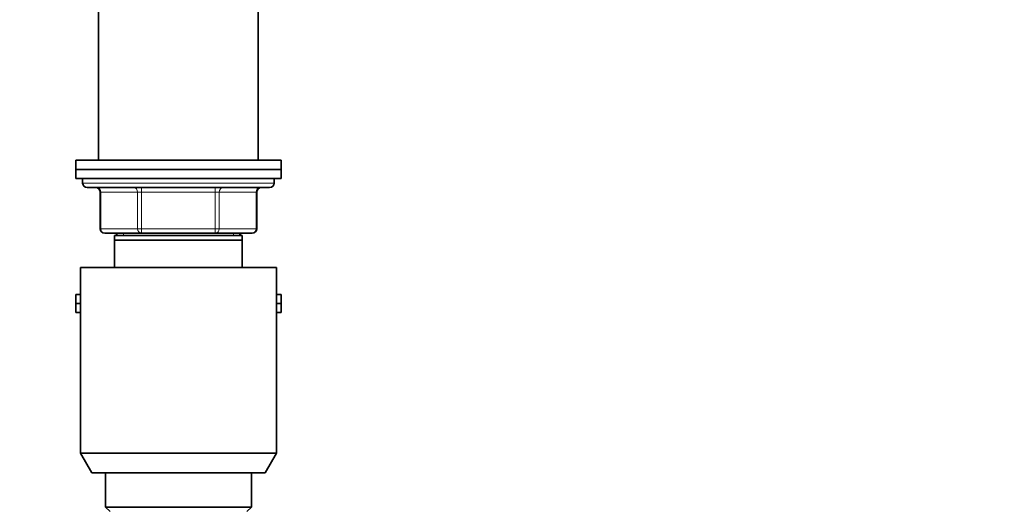
# Model space of a CAD drawing. Units: millimetres. Extents: x 0 to 1478, y 0 to 1758.
# Drawn here: x 1116 to 1332, y 1135 to 1242 of the extents above; entities that cross this region are included whole.
import ezdxf
from ezdxf import colors
from ezdxf.entities.mleader import LeaderData, LeaderLine
from ezdxf.math import Vec2, Vec3

# ---------------------------------------------------------------- set-up
doc = ezdxf.new("R2010")
doc.units = ezdxf.units.MM
doc.layers.add('DV4_Défaut', color=7, linetype='Continuous')
doc.layers.add('Défaut', color=7, linetype='Continuous')

# ---------------------------------------------------------------- blocks, each defined once
blk = doc.blocks.new('_DOT')
at = {"color": 0}
blk.add_line((0, 0), (-1, 0), dxfattribs=at)
at = {"color": 0, "const_width": 0.333}
blk.add_lwpolyline([(-0.1665, 0, 1), (0.1665, 0, 1)], format="xyb", close=True, dxfattribs=at)
blk = doc.blocks.new('SE3')
at = {"layer": 'DV4_Défaut', "color": 7, "linetype": 'Continuous', "lineweight": 35}
for p, q in [((1133.5, 1244.64), (1133.5, 1211.64)), ((1168.5, 1211.64), (1168.5, 1244.64)), ((1173.5, 1211.64), (1128.5, 1211.64)), ((1128.5, 1211.64), (1128.5, 1209.64)), ((1173.5, 1209.64), (1173.5, 1211.64)), ((1128.5, 1209.64), (1173.5, 1209.64)), ((1128.5, 1209.64), (1128.5, 1207.64)), ((1173.5, 1209.64), (1128.5, 1209.64)), ((1173.5, 1207.64), (1173.5, 1209.64)), ((1128.5, 1207.64), (1173.5, 1207.64)), ((1130, 1207.64), (1130, 1206.64)), ((1172, 1206.64), (1172, 1207.64)), ((1131, 1205.64), (1171, 1205.64)), ((1133.84, 1204.64), (1133.84, 1196.64)), ((1168.17, 1196.64), (1168.17, 1204.64)), ((1142.92, 1195.64), (1134.84, 1195.64)), ((1137, 1194.14), (1137, 1195.14)), ((1165, 1195.14), (1137, 1195.14)), ((1137, 1188.14), (1137, 1194.14)), ((1165, 1194.14), (1137, 1194.14)), ((1137.4, 1195.64), (1137.4, 1195.14)), ((1137.5, 1195.64), (1137.5, 1195.14)), ((1159.09, 1195.64), (1142.92, 1195.64)), ((1167.17, 1195.64), (1159.09, 1195.64)), ((1164.5, 1195.14), (1164.5, 1195.64)), ((1164.6, 1195.14), (1164.6, 1195.64)), ((1165, 1195.14), (1165, 1194.14)), ((1165, 1194.14), (1165, 1188.14)), ((1129.5, 1188.14), (1172.5, 1188.14)), ((1129.5, 1188.14), (1129.5, 1147.47)), ((1172.5, 1147.47), (1172.5, 1188.14)), ((1128.5, 1182.24), (1129.5, 1182.24)), ((1128.5, 1182.24), (1128.5, 1180.24)), ((1172.5, 1182.24), (1173.5, 1182.24)), ((1173.5, 1180.24), (1173.5, 1182.24)), ((1128.5, 1180.24), (1129.5, 1180.24)), ((1128.5, 1180.24), (1129.5, 1180.24)), ((1128.5, 1180.24), (1128.5, 1178.24)), ((1172.5, 1180.24), (1173.5, 1180.24)), ((1172.5, 1180.24), (1173.5, 1180.24)), ((1173.5, 1178.24), (1173.5, 1180.24)), ((1128.5, 1178.24), (1129.5, 1178.24)), ((1172.5, 1178.24), (1173.5, 1178.24)), ((1129.5, 1147.47), (1172.5, 1147.47)), ((1129.5, 1147.47), (1132, 1143.14)), ((1170, 1143.14), (1172.5, 1147.47)), ((1170, 1143.14), (1132, 1143.14)), ((1135, 1143.14), (1135, 1135.64)), ((1167, 1135.64), (1167, 1143.14)), ((1167, 1135.64), (1135, 1135.64)), ((1135, 1135.64), (1136, 1134.64)), ((1166, 1134.64), (1167, 1135.64))]:
    blk.add_line(p, q, dxfattribs=at)
at = {"layer": 'DV4_Défaut', "color": 7, "linetype": 'Continuous', "lineweight": 18}
for p, q in [((1172, 1206.64), (1130, 1206.64)), ((1142.92, 1204.64), (1142.92, 1205.64)), ((1159.09, 1204.64), (1159.09, 1205.64)), ((1133.97, 1204.64), (1133.84, 1204.64)), ((1142.06, 1204.64), (1133.97, 1204.64)), ((1133.97, 1204.64), (1133.97, 1196.64)), ((1142.92, 1204.64), (1142.06, 1204.64)), ((1142.06, 1196.64), (1142.06, 1204.64)), ((1159.09, 1204.64), (1142.92, 1204.64)), ((1142.92, 1204.64), (1142.92, 1196.64)), ((1159.09, 1204.64), (1159.95, 1204.64)), ((1159.09, 1196.64), (1159.09, 1204.64)), ((1168.04, 1204.64), (1159.95, 1204.64)), ((1159.95, 1204.64), (1159.95, 1196.64)), ((1168.17, 1204.64), (1168.04, 1204.64)), ((1168.04, 1196.64), (1168.04, 1204.64)), ((1133.97, 1196.64), (1133.84, 1196.64)), ((1133.97, 1196.64), (1142.06, 1196.64)), ((1142.06, 1196.64), (1142.92, 1196.64)), ((1142.92, 1196.64), (1159.09, 1196.64)), ((1142.92, 1195.64), (1142.92, 1196.64)), ((1159.09, 1196.64), (1159.95, 1196.64)), ((1159.09, 1196.64), (1159.09, 1195.64)), ((1159.95, 1196.64), (1168.04, 1196.64)), ((1168.17, 1196.64), (1168.04, 1196.64)), ((1138.95, 1195.14), (1138.95, 1195.64)), ((1138.95, 1195.14), (1138.95, 1195.64)), ((1163.06, 1195.14), (1163.06, 1195.64)), ((1163.06, 1195.14), (1163.06, 1195.64))]:
    blk.add_line(p, q, dxfattribs=at)
at = {"layer": 'DV4_Défaut', "color": 7, "linetype": 'Continuous', "lineweight": 35}
for centre, start, end in [((1131, 1206.64), 180, 270), ((1132.84, 1204.64), 0, 90), ((1169.17, 1204.64), 90, 180), ((1171, 1206.64), 270, 0), ((1134.84, 1196.64), 180, 270), ((1167.17, 1196.64), 270, 0)]:
    blk.add_arc(centre, 1, start, end, dxfattribs=at)
at = {"layer": 'DV4_Défaut', "color": 7, "linetype": 'Continuous', "lineweight": 18}
for centre, major_axis, start_param, end_param in [((1133.11, 1204.64), (0, 1), 4.712389, 6.283185), ((1141.19, 1204.64), (0, 1), 4.712389, 6.283185), ((1160.82, 1204.64), (0, -1), 3.141593, 4.712389), ((1168.9, 1204.64), (0, -1), 3.141593, 4.712389), ((1134.84, 1196.64), (0, -1), 4.712389, 6.283185), ((1142.92, 1196.64), (0, -1), 4.712389, 6.283185), ((1159.09, 1196.64), (0, 1), 3.141593, 4.712389), ((1167.17, 1196.64), (0, 1), 3.141593, 4.712389)]:
    blk.add_ellipse(centre, major_axis=major_axis, ratio=0.866025, start_param=start_param, end_param=end_param, dxfattribs=at)

msp = doc.modelspace()

# ---------------------------------------------------------------- block references
at = {"layer": 'Défaut'}
msp.add_blockref('SE3', (0, 0), dxfattribs=at)

# ---------------------------------------------------------------- leaders
at = {"layer": 'Défaut', "color": 7, "linetype": 'Continuous', "lineweight": 18}
ml = msp.add_multileader_mtext('Standard', dxfattribs=at)
ml.set_content('{\\pxsm0.9;\\fSolid Edge ISO|b1||i0||c0|p34;\\W1.;31/08/2020\\P}', color=256)
ml.set_leader_properties()
ml.set_arrow_properties(name='DOT')
ml.build(insert=Vec2(0, 0))
ml.multileader.update_dxf_attribs({"leader_type": 0, "dogleg_length": 0, "arrow_head_size": 12})
ctx = ml.context
ctx.base_point, ctx.char_height, ctx.arrow_head_size, ctx.landing_gap_size = Vec3(1390.41, 1750.71), 12, 12, 4.2
notes = []
notes.append((ctx, [(0, (0, 0, 0), (0, 0), (1, 0), 1, [])]))
ctx.mtext.insert = Vec3(1392.41, 1756.83)
for ctx, leaders in notes:
    for number, flags, end, landing, length, lines in leaders:
        leader = LeaderData()
        leader.index, (leader.has_last_leader_line, leader.has_dogleg_vector, leader.attachment_direction) = number, flags
        leader.last_leader_point, leader.dogleg_vector, leader.dogleg_length = Vec3(end), Vec3(landing), length
        for number, points, colour, breaks in lines:
            line = LeaderLine()
            line.index, line.vertices, line.color, line.breaks = number, Vec3.list(points), colors.encode_raw_color(colour), breaks
            leader.lines.append(line)
        ctx.leaders.append(leader)

doc.saveas('drawing.dxf')
